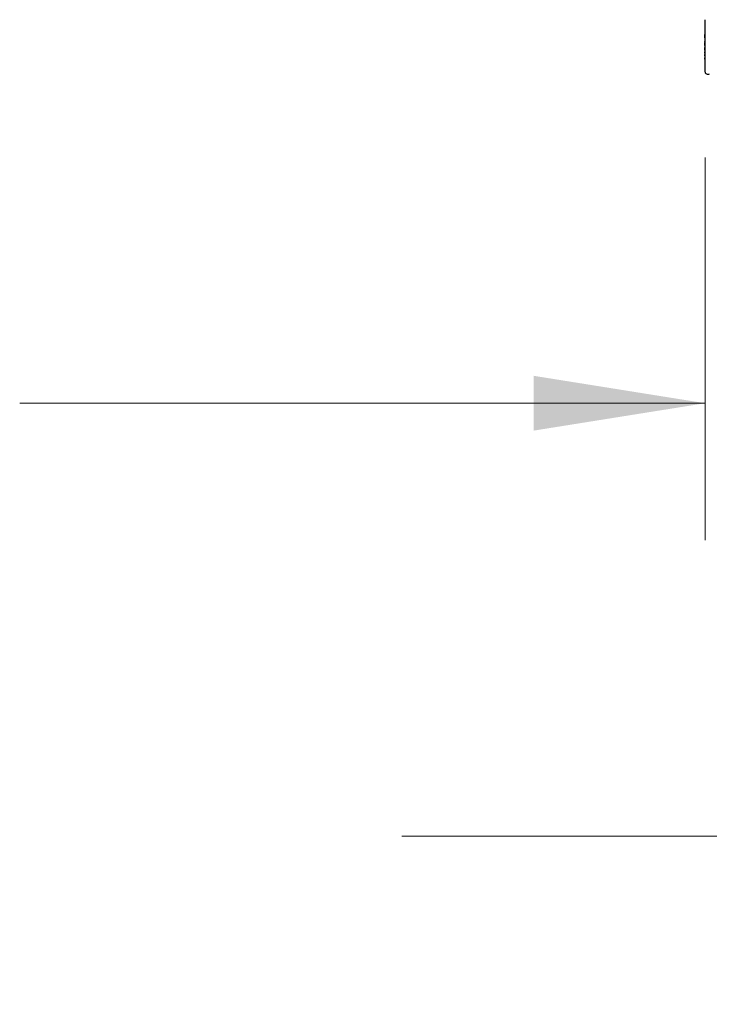
# Model space of a CAD drawing. Units: millimetres. Extents: x -305 to 1254, y 283 to 1535.
# Drawn here: x -305 to -204, y 1013 to 1157 of the extents above; entities that cross this region are included whole.
import ezdxf

# ---------------------------------------------------------------- set-up
doc = ezdxf.new("R2010")
doc.units = ezdxf.units.MM
doc.header["$LTSCALE"] = 100
doc.styles.add('SLDTEXTSTYLE1', font='TXT', dxfattribs={"width": 0.75})
doc.dimstyles.new('SLDDIMSTYLE3', dxfattribs={"dimtxt": 15.875, "dimasz": 25, "dimexe": 0, "dimexo": 0.0625, "dimgap": 3.96875, "dimtad": 0, "dimtih": 1, "dimtoh": 1, "dimdec": 0, "dimrnd": 1e-09, "dimzin": 12, "dimdsep": 46, "dimtxsty": 'SLDTEXTSTYLE1', "dimsah": 1, "dimcen": 0.09, "dimadec": 0, "dimazin": 3, "dimtfac": 1, "dimtdec": 0, "dimtmove": 0, "dimatfit": 0, "dimfxl": 0, "dimfrac": 2, "dimtolj": 1, "dimtzin": 12, "dimarcsym": 0})

# ---------------------------------------------------------------- blocks, each defined once
blk = doc.blocks.new('_D_8')
at = {"color": 7, "linetype": 'Continuous', "lineweight": 18}
for p, q in [((-149.06, 1037.84), (-249.06, 1037.84)), ((-107.1, 1037.84), (-7.1, 1037.84)), ((-149.06, 1013.27), (-149.06, 1017.84))]:
    blk.add_line(p, q, dxfattribs=at)
for points in [[(-149.06, 1037.84), (-174.06, 1041.84), (-174.06, 1033.84)], [(-107.1, 1037.84), (-82.1, 1033.84), (-82.1, 1041.84)]]:
    blk.add_solid(points, dxfattribs=at)
at = {"color": 7, "linetype": 'Continuous', "lineweight": 18, "insert": (-139.81, 1045.69), "char_height": 15.875, "attachment_point": 1, "style": 'SLDTEXTSTYLE1'}
blk.add_mtext('42', dxfattribs=at)
blk = doc.blocks.new('_D_9')
at = {"color": 7, "linetype": 'Continuous', "lineweight": 18}
for p, q in [((-204.8, 1136.91), (-204.8, 1081.03)), ((-204.8, 1101.03), (-304.8, 1101.03)), ((-107.1, 1101.03), (-7.1, 1101.03))]:
    blk.add_line(p, q, dxfattribs=at)
for points in [[(-204.8, 1101.03), (-229.8, 1105.03), (-229.8, 1097.03)], [(-107.1, 1101.03), (-82.1, 1097.03), (-82.1, 1105.03)]]:
    blk.add_solid(points, dxfattribs=at)
at = {"color": 7, "linetype": 'Continuous', "lineweight": 18, "insert": (-167.68, 1108.88), "char_height": 15.875, "attachment_point": 1, "style": 'SLDTEXTSTYLE1'}
blk.add_mtext('98', dxfattribs=at)

msp = doc.modelspace()

# ---------------------------------------------------------------- linework, layer by layer
at = {"color": 7, "linetype": 'Continuous', "lineweight": 25}
for p, q in [((-204.8, 1153.93), (-204.8, 1156.99)), ((-204.8, 1155.18), (-204.85, 1155.18)), ((-204.85, 1155.17), (-204.85, 1155.16)), ((-204.8, 1155.17), (-204.85, 1155.17)), ((-204.8, 1155.11), (-204.85, 1155.11)), ((-204.8, 1155), (-204.85, 1155)), ((-204.85, 1154.92), (-204.85, 1154.85)), ((-204.85, 1154.38), (-204.85, 1154.85)), ((-204.85, 1154.75), (-204.85, 1154.75)), ((-204.85, 1154.38), (-204.8, 1154.38)), ((-204.85, 1154.05), (-204.85, 1153.96)), ((-204.8, 1154.05), (-204.85, 1154.05)), ((-204.8, 1153.92), (-204.85, 1153.92)), ((-204.85, 1153.92), (-204.85, 1153.92)), ((-204.8, 1153.92), (-204.85, 1153.92)), ((-204.85, 1153.91), (-204.85, 1153.91)), ((-204.8, 1153.9), (-204.85, 1153.9)), ((-204.85, 1153.87), (-204.85, 1153.83)), ((-204.8, 1153.87), (-204.85, 1153.87)), ((-204.85, 1153.76), (-204.85, 1153.83)), ((-204.85, 1153.83), (-204.8, 1153.83)), ((-204.8, 1153.74), (-204.85, 1153.74)), ((-204.85, 1153.74), (-204.85, 1153.74)), ((-204.8, 1153.74), (-204.85, 1153.74)), ((-204.85, 1153.74), (-204.85, 1153.74)), ((-204.85, 1153.74), (-204.85, 1153.72)), ((-204.8, 1153.74), (-204.85, 1153.74)), ((-204.85, 1153.74), (-204.8, 1153.74)), ((-204.8, 1153.72), (-204.85, 1153.72)), ((-204.85, 1153.7), (-204.85, 1153.67)), ((-204.8, 1153.7), (-204.85, 1153.7)), ((-204.85, 1153.57), (-204.85, 1153.67)), ((-204.85, 1153.67), (-204.8, 1153.67)), ((-204.8, 1153.55), (-204.85, 1153.55)), ((-204.85, 1153.52), (-204.85, 1153.55)), ((-204.85, 1153.55), (-204.8, 1153.55)), ((-204.8, 1153.55), (-204.85, 1153.55)), ((-204.85, 1153.5), (-204.85, 1153.5)), ((-204.85, 1153.5), (-204.85, 1153.49)), ((-204.8, 1153.5), (-204.85, 1153.5)), ((-204.8, 1153.49), (-204.85, 1153.49)), ((-204.8, 1153.49), (-204.85, 1153.49)), ((-204.85, 1153.48), (-204.85, 1153.47)), ((-204.8, 1153.48), (-204.85, 1153.48)), ((-204.85, 1153.47), (-204.85, 1153.47)), ((-204.85, 1153.47), (-204.85, 1153.46)), ((-204.8, 1153.47), (-204.85, 1153.47)), ((-204.85, 1153.28), (-204.85, 1153.46)), ((-204.85, 1153.42), (-204.85, 1153.42)), ((-204.8, 1153.26), (-204.85, 1153.26)), ((-204.85, 1153.26), (-204.8, 1153.26)), ((-204.85, 1153.25), (-204.85, 1153.25)), ((-204.85, 1153.25), (-204.85, 1153.24)), ((-204.8, 1153.25), (-204.85, 1153.25)), ((-204.8, 1153.25), (-204.85, 1153.25)), ((-204.8, 1153.24), (-204.85, 1153.24)), ((-204.8, 1153.23), (-204.85, 1153.23)), ((-204.8, 1153.22), (-204.85, 1153.22)), ((-204.85, 1153.21), (-204.85, 1153.17)), ((-204.8, 1153.21), (-204.85, 1153.21)), ((-204.85, 1153.14), (-204.85, 1153.17)), ((-204.8, 1153.13), (-204.85, 1153.13)), ((-204.8, 1153.13), (-204.85, 1153.13)), ((-204.8, 1153.12), (-204.85, 1153.12)), ((-204.85, 1153.11), (-204.85, 1153.11)), ((-204.8, 1153.11), (-204.85, 1153.11)), ((-204.8, 1153.09), (-204.85, 1153.09)), ((-204.85, 1153.01), (-204.8, 1153.01)), ((-204.85, 1152.99), (-204.85, 1153)), ((-204.85, 1152.97), (-204.85, 1152.97)), ((-204.8, 1152.97), (-204.85, 1152.97)), ((-204.8, 1152.97), (-204.85, 1152.97)), ((-204.85, 1152.97), (-204.8, 1152.97)), ((-204.85, 1152.96), (-204.85, 1152.96)), ((-204.8, 1152.96), (-204.85, 1152.96)), ((-204.8, 1152.95), (-204.85, 1152.95)), ((-204.8, 1152.95), (-204.85, 1152.95)), ((-204.85, 1152.92), (-204.85, 1152.88)), ((-204.8, 1153.71), (-204.8, 1153.92)), ((-204.8, 1153.47), (-204.8, 1153.7)), ((-204.8, 1152.79), (-204.8, 1153.14)), ((-204.85, 1152.68), (-204.85, 1152.88)), ((-204.85, 1152.68), (-204.8, 1152.68)), ((-204.85, 1152.59), (-204.85, 1152.62)), ((-204.85, 1152.62), (-204.8, 1152.62)), ((-204.8, 1152.59), (-204.85, 1152.59)), ((-204.85, 1152.57), (-204.83, 1152.57)), ((-204.8, 1152.57), (-204.85, 1152.57)), ((-204.8, 1152.56), (-204.85, 1152.56)), ((-204.8, 1152.56), (-204.85, 1152.56)), ((-204.85, 1152.47), (-204.85, 1152.47)), ((-204.85, 1152.36), (-204.8, 1152.36)), ((-204.85, 1152.18), (-204.85, 1152.27)), ((-204.85, 1152.1), (-204.85, 1152.1)), ((-204.8, 1152.1), (-204.85, 1152.1)), ((-204.85, 1152.03), (-204.85, 1152.02)), ((-204.85, 1152.02), (-204.8, 1152.02)), ((-204.85, 1152), (-204.8, 1152)), ((-204.85, 1152), (-204.85, 1152)), ((-204.8, 1151.96), (-204.85, 1151.96)), ((-204.85, 1151.96), (-204.85, 1151.96)), ((-204.85, 1151.96), (-204.85, 1151.95)), ((-204.8, 1151.94), (-204.85, 1151.94)), ((-204.8, 1151.93), (-204.85, 1151.93)), ((-204.85, 1151.92), (-204.85, 1151.93)), ((-204.8, 1151.93), (-204.85, 1151.93)), ((-204.85, 1151.93), (-204.8, 1151.93)), ((-204.85, 1151.92), (-204.85, 1151.92)), ((-204.8, 1151.92), (-204.85, 1151.92)), ((-204.8, 1151.92), (-204.85, 1151.92)), ((-204.8, 1151.92), (-204.85, 1151.92)), ((-204.8, 1151.92), (-204.85, 1151.92)), ((-204.85, 1151.89), (-204.85, 1151.91)), ((-204.8, 1151.91), (-204.85, 1151.91)), ((-204.85, 1151.87), (-204.85, 1151.89)), ((-204.85, 1151.85), (-204.85, 1151.87)), ((-204.85, 1151.81), (-204.85, 1151.85)), ((-204.85, 1151.85), (-204.8, 1151.85)), ((-204.8, 1151.81), (-204.85, 1151.81)), ((-204.85, 1151.79), (-204.85, 1151.8)), ((-204.8, 1151.8), (-204.85, 1151.8)), ((-204.85, 1151.79), (-204.8, 1151.79)), ((-204.85, 1151.75), (-204.85, 1151.78)), ((-204.85, 1151.77), (-204.85, 1151.77)), ((-204.8, 1151.73), (-204.85, 1151.73)), ((-204.8, 1151.7), (-204.85, 1151.7)), ((-204.8, 1151.68), (-204.85, 1151.68)), ((-204.85, 1151.65), (-204.8, 1151.65)), ((-204.85, 1151.65), (-204.8, 1151.65)), ((-204.85, 1151.61), (-204.8, 1151.61)), ((-204.85, 1151.59), (-204.85, 1151.59)), ((-204.85, 1151.48), (-204.8, 1151.48)), ((-204.83, 1152.57), (-204.8, 1152.57)), ((-204.8, 1149.47), (-204.8, 1151.66)), ((-204.8, 1151.38), (-204.85, 1151.38)), ((-204.85, 1151.38), (-204.85, 1151.38)), ((-204.85, 1151.38), (-204.85, 1151.38)), ((-204.85, 1151.38), (-204.85, 1151.38)), ((-204.85, 1151.37), (-204.85, 1151.38)), ((-204.8, 1151.38), (-204.85, 1151.38)), ((-204.8, 1151.38), (-204.85, 1151.38)), ((-204.85, 1151.38), (-204.8, 1151.38)), ((-204.8, 1151.37), (-204.85, 1151.37)), ((-204.8, 1151.37), (-204.85, 1151.37)), ((-204.85, 1151.36), (-204.85, 1151.36)), ((-204.8, 1151.36), (-204.85, 1151.36)), ((-204.85, 1151.35), (-204.8, 1151.35)), ((-204.85, 1151.24), (-204.85, 1151.34)), ((-204.8, 1151.24), (-204.85, 1151.24)), ((-204.85, 1150.99), (-204.8, 1150.99)), ((-204.8, 1149.42), (-204.8, 1149.47)), ((-204.5, 1149.08), (-204.25, 1149.08))]:
    msp.add_line(p, q, dxfattribs=at)
for centre, radius, start, end in [((-204.5, 1149.38), 0.3, 180, 270), ((-204.25, 1149.13), 0.05, 270.5105, 0)]:
    msp.add_arc(centre, radius, start, end, dxfattribs=at)
for points, knots in [([(-204.8, 1156.99), (-204.8, 1157), (-204.8, 1157.02), (-204.8, 1157.02), (-204.8, 1157.02)], [0, 0, 0, 0, 0.539597, 1, 1, 1, 1]), ([(-204.85, 1155.16), (-204.85, 1155.16), (-204.85, 1155.14), (-204.85, 1155.12), (-204.85, 1155.11)], [0, 0, 0, 0, 0.499993, 1, 1, 1, 1]), ([(-204.85, 1155.11), (-204.85, 1155.1), (-204.85, 1155.08), (-204.85, 1155.05), (-204.85, 1155.02), (-204.85, 1155), (-204.85, 1155)], [0, 0, 0, 0, 0.250062, 0.499998, 0.750017, 1, 1, 1, 1]), ([(-204.85, 1155), (-204.85, 1154.98), (-204.85, 1154.96), (-204.85, 1154.93), (-204.85, 1154.92)], [0, 0, 0, 0, 0.499971, 1, 1, 1, 1]), ([(-204.85, 1154.37), (-204.85, 1154.37), (-204.85, 1154.32), (-204.85, 1154.24), (-204.85, 1154.12), (-204.85, 1154.07), (-204.85, 1154.05)], [0, 0, 0, 0, 0.019098, 0.346061, 0.673027, 1, 1, 1, 1]), ([(-204.85, 1154.1), (-204.85, 1154.09), (-204.85, 1154.08), (-204.85, 1154.03), (-204.85, 1154), (-204.85, 1153.97), (-204.85, 1153.96)], [0, 0, 0, 0, 0.282589, 0.565094, 0.847551, 1, 1, 1, 1]), ([(-204.85, 1153.91), (-204.85, 1153.91), (-204.85, 1153.9), (-204.85, 1153.9), (-204.85, 1153.9)], [0, 0, 0, 0, 0.500138, 1, 1, 1, 1]), ([(-204.85, 1153.9), (-204.85, 1153.9), (-204.85, 1153.89), (-204.85, 1153.88), (-204.85, 1153.88), (-204.85, 1153.87), (-204.85, 1153.87)], [0, 0, 0, 0, 0.250182, 0.500265, 0.750232, 1, 1, 1, 1]), ([(-204.85, 1153.72), (-204.85, 1153.72), (-204.85, 1153.72), (-204.85, 1153.71), (-204.85, 1153.71), (-204.85, 1153.7), (-204.85, 1153.7)], [0, 0, 0, 0, 0.24986, 0.499968, 0.749837, 1, 1, 1, 1]), ([(-204.85, 1153.49), (-204.85, 1153.49), (-204.85, 1153.48), (-204.85, 1153.48), (-204.85, 1153.48)], [0, 0, 0, 0, 0.500313, 1, 1, 1, 1]), ([(-204.85, 1153.49), (-204.85, 1153.49), (-204.85, 1153.49), (-204.85, 1153.49), (-204.85, 1153.49)], [0, 0, 0, 0, 0.499759, 1, 1, 1, 1]), ([(-204.85, 1153.24), (-204.85, 1153.24), (-204.85, 1153.24), (-204.85, 1153.24), (-204.85, 1153.23)], [0, 0, 0, 0, 0.500169, 1, 1, 1, 1]), ([(-204.85, 1153.23), (-204.85, 1153.23), (-204.85, 1153.23), (-204.85, 1153.23), (-204.85, 1153.23), (-204.85, 1153.22), (-204.85, 1153.22)], [0, 0, 0, 0, 0.249863, 0.499592, 0.750157, 1, 1, 1, 1]), ([(-204.85, 1153.22), (-204.85, 1153.22), (-204.85, 1153.21), (-204.85, 1153.21), (-204.85, 1153.21)], [0, 0, 0, 0, 0.499975, 1, 1, 1, 1]), ([(-204.85, 1153.11), (-204.85, 1153.1), (-204.85, 1153.1), (-204.85, 1153.09), (-204.85, 1153.09)], [0, 0, 0, 0, 0.499921, 1, 1, 1, 1]), ([(-204.85, 1153.09), (-204.85, 1153.09), (-204.85, 1153.08), (-204.85, 1153.08), (-204.85, 1153.07), (-204.85, 1153.07), (-204.85, 1153.07)], [0, 0, 0, 0, 0.2496119, 0.5000766, 0.7496429, 1, 1, 1, 1]), ([(-204.85, 1153.07), (-204.85, 1153.06), (-204.85, 1153.04), (-204.85, 1153.03), (-204.85, 1153.03)], [0, 0, 0, 0, 0.499947, 1, 1, 1, 1]), ([(-204.85, 1152.95), (-204.85, 1152.95), (-204.85, 1152.96), (-204.85, 1152.96), (-204.85, 1152.96)], [0, 0, 0, 0, 0.499489, 1, 1, 1, 1]), ([(-204.85, 1152.94), (-204.85, 1152.94), (-204.85, 1152.94), (-204.85, 1152.94), (-204.85, 1152.95), (-204.85, 1152.95), (-204.85, 1152.95)], [0, 0, 0, 0, 0.250326, 0.499902, 0.749432, 1, 1, 1, 1]), ([(-204.85, 1152.94), (-204.85, 1152.93), (-204.85, 1152.93), (-204.85, 1152.92), (-204.85, 1152.92)], [0, 0, 0, 0, 0.499321, 1, 1, 1, 1]), ([(-204.8, 1153.7), (-204.8, 1153.72), (-204.8, 1153.77), (-204.8, 1153.83), (-204.8, 1153.89), (-204.8, 1153.92), (-204.8, 1153.93)], [0, 0, 0, 0, 0.250035, 0.500033, 0.749997, 1, 1, 1, 1]), ([(-204.8, 1153.14), (-204.8, 1153.16), (-204.8, 1153.19), (-204.8, 1153.28), (-204.8, 1153.37), (-204.8, 1153.44), (-204.8, 1153.47)], [0, 0, 0, 0, 0.244899, 0.500021, 0.755102, 1, 1, 1, 1]), ([(-204.85, 1152.62), (-204.85, 1152.63), (-204.85, 1152.66), (-204.85, 1152.67), (-204.85, 1152.68)], [0, 0, 0, 0, 0.499799, 1, 1, 1, 1]), ([(-204.85, 1152.56), (-204.85, 1152.55), (-204.85, 1152.55), (-204.85, 1152.52), (-204.85, 1152.51)], [0, 0, 0, 0, 0.737537, 1, 1, 1, 1]), ([(-204.85, 1152.44), (-204.85, 1152.44), (-204.85, 1152.43), (-204.85, 1152.42), (-204.85, 1152.42), (-204.85, 1152.41), (-204.85, 1152.41)], [0, 0, 0, 0, 0.24988, 0.5001571, 0.7497838, 1, 1, 1, 1]), ([(-204.85, 1152.41), (-204.85, 1152.4), (-204.85, 1152.39), (-204.85, 1152.39), (-204.85, 1152.38)], [0, 0, 0, 0, 0.500046, 1, 1, 1, 1]), ([(-204.85, 1152.38), (-204.85, 1152.38), (-204.85, 1152.37), (-204.85, 1152.37), (-204.85, 1152.36), (-204.85, 1152.36), (-204.85, 1152.36)], [0, 0, 0, 0, 0.250114, 0.500085, 0.74986, 1, 1, 1, 1]), ([(-204.85, 1152.27), (-204.85, 1152.29), (-204.85, 1152.3), (-204.85, 1152.32), (-204.85, 1152.32)], [0, 0, 0, 0, 0.934723, 1, 1, 1, 1]), ([(-204.85, 1152.13), (-204.85, 1152.13), (-204.85, 1152.15), (-204.85, 1152.17), (-204.85, 1152.18)], [0, 0, 0, 0, 0.116182, 1, 1, 1, 1]), ([(-204.85, 1152.1), (-204.85, 1152.1), (-204.85, 1152.09), (-204.85, 1152.09), (-204.85, 1152.08)], [0, 0, 0, 0, 0.499751, 1, 1, 1, 1]), ([(-204.85, 1152.08), (-204.85, 1152.08), (-204.85, 1152.07), (-204.85, 1152.06), (-204.85, 1152.06)], [0, 0, 0, 0, 0.499808, 1, 1, 1, 1]), ([(-204.85, 1152.03), (-204.85, 1152.04), (-204.85, 1152.05), (-204.85, 1152.06), (-204.85, 1152.06)], [0, 0, 0, 0, 0.499866, 1, 1, 1, 1]), ([(-204.85, 1152.02), (-204.85, 1152.02), (-204.85, 1152.02), (-204.85, 1152.02), (-204.85, 1152.01), (-204.85, 1152.01), (-204.85, 1152.01), (-204.85, 1152.01), (-204.85, 1152.01), (-204.85, 1152), (-204.85, 1152)], [0, 0, 0, 0, 0.125479, 0.2499793, 0.3750337, 0.5000197, 0.6248496, 0.749586, 0.8747712, 1, 1, 1, 1]), ([(-204.85, 1151.96), (-204.85, 1151.96), (-204.85, 1151.96), (-204.85, 1151.96), (-204.85, 1151.96), (-204.85, 1151.96), (-204.85, 1151.96)], [0, 0, 0, 0, 0.249685, 0.499937, 0.749886, 1, 1, 1, 1]), ([(-204.85, 1151.91), (-204.85, 1151.91), (-204.85, 1151.92), (-204.85, 1151.92), (-204.85, 1151.92), (-204.85, 1151.92), (-204.85, 1151.92)], [0, 0, 0, 0, 0.259892, 0.499021, 0.738366, 1, 1, 1, 1]), ([(-204.85, 1151.91), (-204.85, 1151.91), (-204.85, 1151.91), (-204.85, 1151.91), (-204.85, 1151.91)], [0, 0, 0, 0, 0.499429, 1, 1, 1, 1]), ([(-204.85, 1151.8), (-204.85, 1151.8), (-204.85, 1151.8), (-204.85, 1151.8), (-204.85, 1151.8), (-204.85, 1151.8), (-204.85, 1151.81), (-204.85, 1151.81), (-204.85, 1151.81), (-204.85, 1151.81), (-204.85, 1151.81)], [0, 0, 0, 0, 0.128865, 0.250471, 0.371789, 0.503239, 0.629977, 0.749574, 0.869618, 1, 1, 1, 1]), ([(-204.85, 1151.72), (-204.85, 1151.72), (-204.85, 1151.72), (-204.85, 1151.71), (-204.85, 1151.7)], [0, 0, 0, 0, 0.500169, 1, 1, 1, 1]), ([(-204.85, 1151.7), (-204.85, 1151.7), (-204.85, 1151.7), (-204.85, 1151.69), (-204.85, 1151.68), (-204.85, 1151.68), (-204.85, 1151.68)], [0, 0, 0, 0, 0.249854, 0.500083, 0.750196, 1, 1, 1, 1]), ([(-204.85, 1151.68), (-204.85, 1151.67), (-204.85, 1151.66), (-204.85, 1151.65), (-204.85, 1151.65), (-204.85, 1151.65), (-204.85, 1151.65)], [0, 0, 0, 0, 0.2499986, 0.5000057, 0.7498575, 1, 1, 1, 1]), ([(-204.85, 1151.59), (-204.85, 1151.58), (-204.85, 1151.58), (-204.85, 1151.56), (-204.85, 1151.54), (-204.85, 1151.53), (-204.85, 1151.52)], [0, 0, 0, 0, 0.249979, 0.49995, 0.749749, 1, 1, 1, 1]), ([(-204.8, 1151.66), (-204.8, 1151.7), (-204.8, 1151.76), (-204.8, 1151.9), (-204.8, 1152.06), (-204.8, 1152.23), (-204.8, 1152.4), (-204.8, 1152.56), (-204.8, 1152.7), (-204.8, 1152.76), (-204.8, 1152.79)], [0, 0, 0, 0, 0.1228271, 0.2499923, 0.3771673, 0.4999973, 0.6228343, 0.7500027, 0.8771711, 1, 1, 1, 1]), ([(-204.85, 1151.42), (-204.85, 1151.42), (-204.85, 1151.43), (-204.85, 1151.45), (-204.85, 1151.46)], [0, 0, 0, 0, 0.330102, 1, 1, 1, 1]), ([(-204.85, 1151.38), (-204.85, 1151.38), (-204.85, 1151.38), (-204.85, 1151.38), (-204.85, 1151.38), (-204.85, 1151.38), (-204.85, 1151.38)], [0, 0, 0, 0, 0.248922, 0.497843, 0.748555, 1, 1, 1, 1]), ([(-204.85, 1151.37), (-204.85, 1151.37), (-204.85, 1151.37), (-204.85, 1151.37), (-204.85, 1151.37)], [0, 0, 0, 0, 0.50043, 1, 1, 1, 1]), ([(-204.85, 1151.36), (-204.85, 1151.36), (-204.85, 1151.36), (-204.85, 1151.36), (-204.85, 1151.37)], [0, 0, 0, 0, 0.4994115, 1, 1, 1, 1]), ([(-204.85, 1151.24), (-204.85, 1151.22), (-204.85, 1151.17), (-204.85, 1151.11), (-204.85, 1151.05), (-204.85, 1151.03), (-204.85, 1151.02)], [0, 0, 0, 0, 0.250037, 0.500059, 0.749992, 1, 1, 1, 1])]:
    msp.add_open_spline(points, degree=3, knots=knots, dxfattribs=at)

# ---------------------------------------------------------------- dimensions: what is measured, and where the dimension line sits
at = {"color": 7, "linetype": 'Continuous', "lineweight": 18}
for base, p1, picture, middle in [((-107.1, 1101.03), (-204.8, 1149.61), '_D_9', (-155.95, 1101.03)), ((-107.1, 1037.84), (-149.06, 1045.37), '_D_8', (-128.08, 1037.84))]:
    dim = msp.add_linear_dim(base=base, p1=p1, p2=(-107.1, 1152.23), dimstyle='SLDDIMSTYLE3', dxfattribs=at)
    dim.commit()
    dim.dimension.update_dxf_attribs({"geometry": picture, "text_midpoint": middle, "dimtype": 160})

doc.saveas('drawing.dxf')
